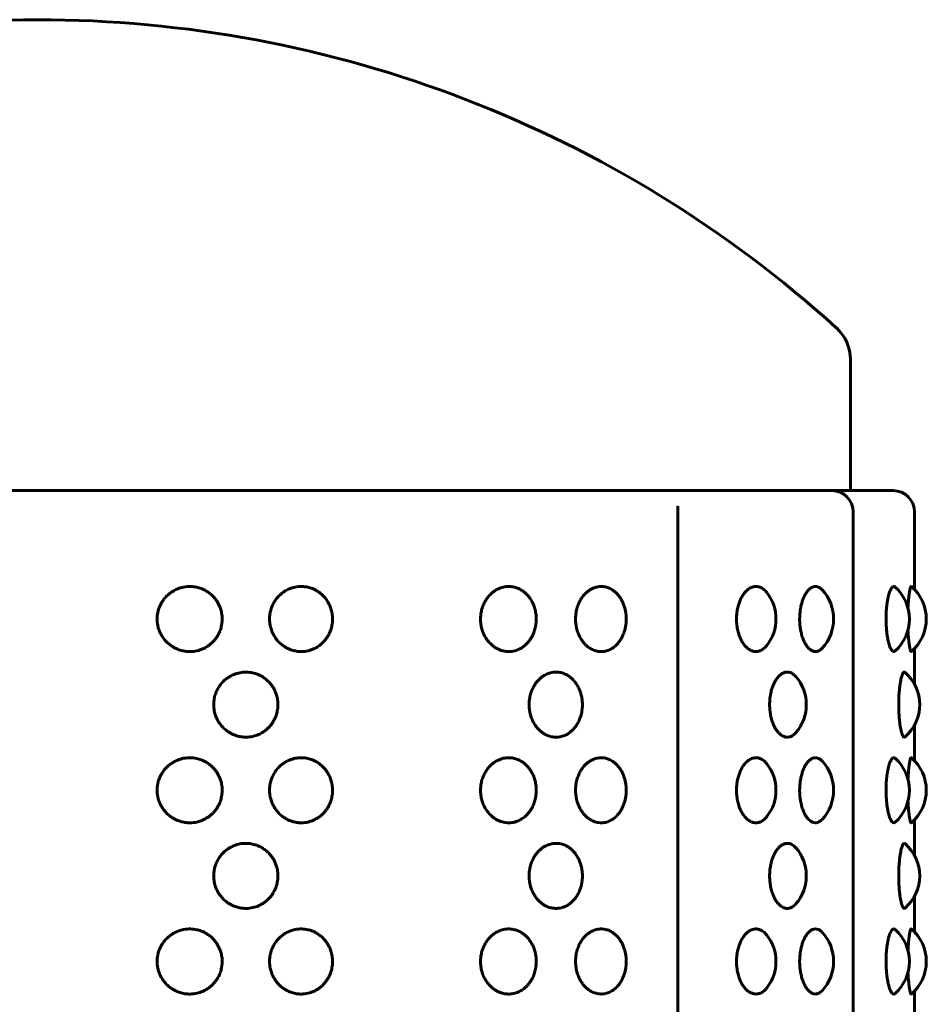
# Model space of a CAD drawing. Units: millimetres. Extents: x -2866 to 2866, y -2292 to 2292.
# Drawn here: x -869 to -826, y 201 to 247 of the extents above; entities that cross this region are included whole.
import ezdxf

# ---------------------------------------------------------------- set-up
doc = ezdxf.new("R2010")
doc.units = ezdxf.units.MM
doc.linetypes.add('K5LT_BASIC', pattern=[0])

msp = doc.modelspace()

# ---------------------------------------------------------------- linework, layer by layer
at = {"color": 150, "linetype": 'K5LT_BASIC', "lineweight": 60, "true_color": 0x0080ff}
for p, q in [((-829.936, 231.103), (-829.936, 224.981)), ((-880.401, 224.981), (-852.207, 224.981)), ((-852.207, 224.981), (-849.874, 224.981)), ((-849.874, 224.981), (-830.808, 224.981)), ((-830.808, 224.981), (-829.928, 224.981)), ((-829.928, 224.981), (-827.936, 224.981)), ((-837.999, 223.981), (-837.999, 69.981)), ((-829.808, 223.981), (-829.808, 69.981)), ((-826.936, 223.981), (-826.936, 220.357)), ((-826.936, 217.604), (-826.936, 215.927)), ((-826.936, 214.034), (-826.936, 212.357)), ((-826.936, 209.604), (-826.936, 207.927)), ((-826.936, 206.034), (-826.936, 204.357)), ((-826.936, 201.604), (-826.936, 199.927))]:
    msp.add_line(p, q, dxfattribs=at)
for centre, radius, start, end in [((-867.936, 191.347), 55.633, 90, 132.1616), ((-867.936, 191.347), 55.633, 47.8384, 90), ((-831.936, 231.103), 2, 0, 47.8384), ((-830.808, 223.981), 1, 0, 90), ((-827.936, 223.981), 1, 0, 90), ((-832.722, 218.981), 2, 316.8593, 43.1407), ((-829.177, 218.981), 2, 311.7027, 48.2971), ((-828.387, 218.981), 2, 310.7238, 49.2771), ((-835.416, 218.981), 2, 321.9459, 38.0541), ((-842.418, 218.981), 2, 351.6562, 8.344), ((-833.996, 214.981), 2, 319.1062, 40.8938), ((-828.698, 214.981), 2, 311.1035, 48.8967), ((-835.416, 210.981), 2, 321.9459, 38.0541), ((-832.722, 210.981), 2, 316.8593, 43.1407), ((-829.177, 210.981), 2, 311.7027, 48.2971), ((-828.387, 210.981), 2, 310.7238, 49.2771), ((-842.418, 210.981), 2, 351.6562, 8.344), ((-828.698, 206.981), 2, 311.1035, 48.8967), ((-833.996, 206.981), 2, 319.1062, 40.8938), ((-832.722, 202.981), 2, 316.8593, 43.1407), ((-829.177, 202.981), 2, 311.7027, 48.2971), ((-828.387, 202.981), 2, 310.7238, 49.2771), ((-835.416, 202.981), 2, 321.9459, 38.0541), ((-842.418, 202.981), 2, 351.6562, 8.344)]:
    msp.add_arc(centre, radius, start, end, dxfattribs=at)
for points, knots in [([(-837.999, 223.981), (-837.999, 224.002), (-838, 224.023), (-838, 224.065), (-838.001, 224.086), (-838.003, 224.127), (-838.003, 224.147), (-838.005, 224.187), (-838.006, 224.205), (-838.007, 224.234), (-838.008, 224.246), (-838.008, 224.256), (-838.008, 224.257), (-838.008, 224.259)], [0, 0, 0, 0, 2.2, 2.2, 4.4, 4.4, 6.6, 6.6, 8.8, 8.8, 10.442636, 10.442636, 10.810321, 10.810321, 10.810321, 10.810321]), ([(-859.301, 218.981), (-859.301, 218.906), (-859.31, 218.788), (-859.345, 218.603), (-859.393, 218.449), (-859.456, 218.306), (-859.522, 218.186), (-859.601, 218.067), (-859.702, 217.946), (-859.812, 217.838), (-859.962, 217.718), (-860.158, 217.602), (-860.426, 217.502), (-860.685, 217.459), (-860.937, 217.46), (-861.158, 217.493), (-861.361, 217.556), (-861.528, 217.634), (-861.674, 217.72), (-861.827, 217.835), (-861.988, 217.997), (-862.131, 218.196), (-862.237, 218.409), (-862.298, 218.603), (-862.335, 218.798), (-862.347, 218.988), (-862.333, 219.179), (-862.299, 219.353), (-862.251, 219.506), (-862.189, 219.648), (-862.112, 219.789), (-862.003, 219.944), (-861.858, 220.097), (-861.708, 220.218), (-861.55, 220.317), (-861.356, 220.409), (-861.091, 220.486), (-860.793, 220.511), (-860.513, 220.477), (-860.304, 220.416), (-860.136, 220.342), (-859.988, 220.258), (-859.838, 220.148), (-859.706, 220.022), (-859.599, 219.892), (-859.49, 219.727), (-859.4, 219.539), (-859.33, 219.307), (-859.304, 219.127), (-859.301, 219.012), (-859.301, 218.981)], [0, 0, 0, 0, 1.136575, 1.80261, 2.88258, 3.597983, 4.195295, 4.979012, 5.800273, 6.604896, 7.359002, 8.765965, 10.116218, 11.77822, 12.822063, 14.010347, 15.231892, 16.102261, 16.840974, 17.835162, 19.044819, 20.333405, 21.581122, 22.670355, 23.437533, 24.597332, 25.578633, 26.356608, 27.291777, 28.032316, 28.726241, 29.744711, 30.937036, 31.942878, 32.709222, 33.79442, 35.258017, 36.952173, 38.409347, 39.605715, 40.320887, 41.256573, 42.234593, 43.18918, 44.070722, 44.823849, 46.228139, 47.248973, 48.52299, 49, 49, 49, 49]), ([(-854.143, 218.981), (-854.143, 218.906), (-854.152, 218.788), (-854.186, 218.603), (-854.232, 218.449), (-854.293, 218.306), (-854.356, 218.186), (-854.433, 218.067), (-854.529, 217.946), (-854.636, 217.838), (-854.781, 217.718), (-854.97, 217.602), (-855.229, 217.502), (-855.48, 217.459), (-855.724, 217.46), (-855.938, 217.493), (-856.135, 217.556), (-856.297, 217.634), (-856.438, 217.72), (-856.587, 217.835), (-856.744, 217.997), (-856.883, 218.196), (-856.986, 218.409), (-857.046, 218.603), (-857.082, 218.798), (-857.094, 218.988), (-857.079, 219.179), (-857.043, 219.373), (-856.979, 219.569), (-856.88, 219.766), (-856.758, 219.944), (-856.618, 220.097), (-856.471, 220.218), (-856.319, 220.317), (-856.13, 220.409), (-855.873, 220.486), (-855.584, 220.511), (-855.313, 220.477), (-855.112, 220.416), (-854.949, 220.342), (-854.806, 220.258), (-854.662, 220.148), (-854.534, 220.022), (-854.408, 219.863), (-854.3, 219.681), (-854.213, 219.464), (-854.157, 219.234), (-854.143, 219.068), (-854.143, 218.981)], [0, 0, 0, 0, 1.090184, 1.729034, 2.764924, 3.451126, 4.024058, 4.775787, 5.563527, 6.335308, 7.058634, 8.40817, 9.703311, 11.297476, 12.298713, 13.438496, 14.610182, 15.445025, 16.153587, 17.107196, 18.267479, 19.50347, 20.70026, 21.745035, 22.480899, 23.593359, 24.534607, 25.280828, 26.48302, 27.553741, 28.530641, 29.6743, 30.639087, 31.374151, 32.415056, 33.818914, 35.443921, 36.841618, 37.989155, 38.675136, 39.572631, 40.510732, 41.426356, 42.271917, 43.53586, 44.56694, 45.722962, 47, 47, 47, 47]), ([(-844.62, 218.981), (-844.62, 218.906), (-844.63, 218.746), (-844.675, 218.516), (-844.739, 218.331), (-844.806, 218.186), (-844.874, 218.067), (-844.958, 217.946), (-845.052, 217.838), (-845.179, 217.718), (-845.345, 217.602), (-845.573, 217.502), (-845.805, 217.457), (-846.042, 217.462), (-846.231, 217.503), (-846.394, 217.567), (-846.519, 217.634), (-846.644, 217.72), (-846.777, 217.835), (-846.917, 217.997), (-847.041, 218.196), (-847.133, 218.409), (-847.195, 218.635), (-847.229, 218.877), (-847.225, 219.119), (-847.189, 219.357), (-847.127, 219.569), (-847.038, 219.766), (-846.929, 219.944), (-846.804, 220.097), (-846.674, 220.218), (-846.538, 220.317), (-846.37, 220.409), (-846.142, 220.486), (-845.886, 220.511), (-845.647, 220.477), (-845.469, 220.416), (-845.326, 220.342), (-845.2, 220.258), (-845.074, 220.148), (-844.962, 220.022), (-844.852, 219.863), (-844.758, 219.681), (-844.681, 219.464), (-844.632, 219.234), (-844.62, 219.068), (-844.62, 218.981)], [0, 0, 0, 0, 1.043793, 2.24551, 3.30427, 3.852822, 4.572562, 5.326781, 6.065721, 6.758267, 8.050376, 9.290404, 10.816732, 11.962027, 13.206714, 13.988472, 14.78779, 15.4662, 16.379231, 17.49014, 18.673535, 19.819397, 20.819714, 21.982962, 23.252141, 24.205048, 25.356083, 26.381242, 27.316571, 28.411564, 29.335296, 30.039081, 31.035692, 32.379811, 33.935669, 35.27389, 36.372595, 37.029386, 37.888689, 38.786871, 39.663532, 40.473112, 41.683271, 42.670475, 43.777304, 45, 45, 45, 45]), ([(-840.439, 218.69), (-840.454, 218.586), (-840.487, 218.442), (-840.555, 218.254), (-840.621, 218.11), (-840.711, 217.961), (-840.827, 217.812), (-840.953, 217.692), (-841.107, 217.584), (-841.284, 217.501), (-841.516, 217.452), (-841.759, 217.467), (-841.982, 217.541), (-842.146, 217.637), (-842.267, 217.732), (-842.373, 217.836), (-842.482, 217.971), (-842.577, 218.126), (-842.66, 218.302), (-842.716, 218.469), (-842.761, 218.666), (-842.787, 218.881), (-842.784, 219.119), (-842.75, 219.357), (-842.694, 219.569), (-842.613, 219.766), (-842.513, 219.944), (-842.399, 220.097), (-842.28, 220.218), (-842.156, 220.317), (-842.003, 220.409), (-841.796, 220.486), (-841.563, 220.511), (-841.346, 220.477), (-841.185, 220.416), (-841.055, 220.342), (-840.941, 220.258), (-840.827, 220.147), (-840.725, 220.02), (-840.642, 219.888), (-840.569, 219.741), (-840.492, 219.541), (-840.454, 219.374), (-840.439, 219.271)], [0, 0, 0, 0, 1.54811, 2.197462, 3.047088, 4.014094, 4.976434, 6.183548, 7.016648, 8.337959, 9.790784, 11.491015, 12.947743, 14.124306, 14.859884, 15.603527, 16.6201, 17.673429, 18.47574, 19.609409, 20.313852, 21.462111, 22.783037, 23.774957, 24.973117, 26.040247, 27.01387, 28.153694, 29.115245, 29.847843, 30.885256, 32.284406, 33.903963, 35.296972, 36.440661, 37.12434, 38.018824, 38.955141, 39.873122, 40.727381, 41.464294, 42.461992, 44, 44, 44, 44]), ([(-833.841, 217.748), (-833.868, 217.714), (-833.947, 217.625), (-834.085, 217.521), (-834.264, 217.457), (-834.444, 217.458), (-834.612, 217.519), (-834.752, 217.615), (-834.857, 217.719), (-834.948, 217.836), (-835.03, 217.971), (-835.103, 218.126), (-835.166, 218.302), (-835.209, 218.469), (-835.243, 218.666), (-835.263, 218.881), (-835.261, 219.119), (-835.235, 219.357), (-835.192, 219.569), (-835.13, 219.766), (-835.054, 219.944), (-834.967, 220.097), (-834.877, 220.218), (-834.783, 220.317), (-834.667, 220.409), (-834.511, 220.486), (-834.337, 220.511), (-834.167, 220.476), (-834.001, 220.386), (-833.896, 220.283), (-833.841, 220.213)], [0, 0, 0, 0, 0.812444, 2.300703, 3.683966, 5.216508, 6.607379, 7.756753, 8.750281, 9.453268, 10.414265, 11.41001, 12.168459, 13.240151, 13.906082, 14.991567, 16.240278, 17.177971, 18.310628, 19.319419, 20.239814, 21.317324, 22.226308, 22.918856, 23.899553, 25.222213, 26.753229, 28.069592, 29.334577, 31, 31, 31, 31]), ([(-831.263, 217.613), (-831.31, 217.562), (-831.41, 217.486), (-831.564, 217.449), (-831.708, 217.481), (-831.822, 217.552), (-831.907, 217.634), (-831.978, 217.72), (-832.053, 217.835), (-832.132, 217.997), (-832.202, 218.196), (-832.255, 218.409), (-832.291, 218.635), (-832.31, 218.877), (-832.308, 219.119), (-832.287, 219.357), (-832.251, 219.569), (-832.201, 219.766), (-832.139, 219.944), (-832.068, 220.097), (-831.994, 220.218), (-831.918, 220.317), (-831.824, 220.409), (-831.704, 220.482), (-831.567, 220.51), (-831.432, 220.481), (-831.331, 220.416), (-831.277, 220.363), (-831.263, 220.348)], [0, 0, 0, 0, 1.644916, 3.28248, 4.705671, 5.992183, 6.791166, 7.469294, 8.381943, 9.492389, 10.675291, 11.820676, 12.820575, 13.983338, 15.251988, 16.204498, 17.355052, 18.379784, 19.314723, 20.40926, 21.332607, 22.036095, 23.032298, 24.375849, 25.745551, 27.154498, 28.511764, 29, 29, 29, 29]), ([(-827.847, 217.487), (-827.868, 217.469), (-827.916, 217.449), (-827.981, 217.487), (-828.032, 217.559), (-828.07, 217.633), (-828.107, 217.723), (-828.145, 217.847), (-828.179, 217.988), (-828.209, 218.15), (-828.236, 218.338), (-828.263, 218.618), (-828.273, 218.911), (-828.268, 219.204), (-828.255, 219.426), (-828.235, 219.632), (-828.209, 219.816), (-828.178, 219.98), (-828.142, 220.125), (-828.105, 220.241), (-828.061, 220.351), (-828.005, 220.448), (-827.933, 220.509), (-827.88, 220.5), (-827.851, 220.477), (-827.847, 220.474)], [0, 0, 0, 0, 1.472801, 3.247692, 4.250165, 4.906119, 5.829685, 6.854716, 7.83616, 8.680465, 9.788289, 10.968677, 13.000254, 14.023784, 15.209374, 16.279544, 17.22015, 18.26289, 19.269807, 20.200807, 21.041225, 22.424578, 23.972837, 25.738573, 26, 26, 26, 26]), ([(-827.245, 219.495), (-827.24, 219.604), (-827.231, 219.754), (-827.215, 219.934), (-827.202, 220.058), (-827.187, 220.174), (-827.172, 220.274), (-827.151, 220.378), (-827.123, 220.479), (-827.098, 220.506), (-827.084, 220.498), (-827.083, 220.496)], [0, 0, 0, 0, 2.094346, 3.00088, 4.014576, 5.109468, 6.188376, 7.171808, 9.082728, 11.628557, 12, 12, 12, 12]), ([(-827.083, 217.465), (-827.091, 217.458), (-827.104, 217.461), (-827.122, 217.493), (-827.136, 217.531), (-827.15, 217.583), (-827.165, 217.65), (-827.18, 217.738), (-827.196, 217.851), (-827.211, 217.988), (-827.229, 218.186), (-827.239, 218.351), (-827.245, 218.466)], [0, 0, 0, 0, 1.902558, 2.88434, 3.869191, 4.839206, 5.82445, 6.839797, 8.147897, 9.400582, 10.597852, 13, 13, 13, 13]), ([(-856.698, 214.981), (-856.698, 214.906), (-856.707, 214.788), (-856.741, 214.603), (-856.788, 214.449), (-856.851, 214.306), (-856.915, 214.186), (-856.994, 214.067), (-857.092, 213.946), (-857.201, 213.838), (-857.349, 213.718), (-857.542, 213.602), (-857.806, 213.502), (-858.061, 213.459), (-858.31, 213.46), (-858.528, 213.493), (-858.729, 213.556), (-858.893, 213.634), (-859.037, 213.72), (-859.188, 213.835), (-859.347, 213.997), (-859.489, 214.196), (-859.593, 214.409), (-859.655, 214.603), (-859.691, 214.798), (-859.703, 214.988), (-859.688, 215.179), (-859.651, 215.373), (-859.587, 215.569), (-859.486, 215.766), (-859.362, 215.944), (-859.22, 216.097), (-859.07, 216.218), (-858.915, 216.317), (-858.723, 216.409), (-858.462, 216.486), (-858.167, 216.511), (-857.892, 216.477), (-857.686, 216.416), (-857.52, 216.342), (-857.374, 216.258), (-857.227, 216.148), (-857.097, 216.022), (-856.991, 215.892), (-856.884, 215.727), (-856.795, 215.539), (-856.727, 215.307), (-856.702, 215.127), (-856.698, 215.012), (-856.698, 214.981)], [0, 0, 0, 0, 1.113379, 1.765822, 2.823752, 3.524555, 4.109677, 4.877399, 5.6819, 6.470102, 7.208818, 8.587068, 9.909765, 11.537848, 12.560388, 13.724422, 14.921037, 15.773643, 16.497281, 17.471179, 18.656149, 19.918437, 21.140691, 22.207695, 22.959216, 24.095346, 25.05662, 25.818718, 27.046488, 28.139991, 29.137676, 30.305668, 31.290983, 32.041687, 33.104738, 34.538466, 36.198047, 37.625482, 38.797435, 39.498012, 40.414602, 41.372662, 42.307768, 43.17132, 43.909076, 45.284708, 46.284709, 47.532725, 48, 48, 48, 48]), ([(-842.464, 214.981), (-842.464, 214.918), (-842.47, 214.803), (-842.499, 214.6), (-842.552, 214.395), (-842.636, 214.193), (-842.735, 214.016), (-842.85, 213.864), (-842.97, 213.743), (-843.097, 213.644), (-843.254, 213.552), (-843.468, 213.475), (-843.712, 213.451), (-843.942, 213.484), (-844.115, 213.546), (-844.255, 213.619), (-844.378, 213.703), (-844.502, 213.814), (-844.613, 213.94), (-844.723, 214.097), (-844.816, 214.277), (-844.885, 214.473), (-844.932, 214.668), (-844.957, 214.874), (-844.956, 215.112), (-844.923, 215.346), (-844.86, 215.571), (-844.781, 215.756), (-844.69, 215.913), (-844.596, 216.043), (-844.493, 216.156), (-844.382, 216.254), (-844.238, 216.355), (-844.056, 216.443), (-843.829, 216.501), (-843.591, 216.505), (-843.371, 216.456), (-843.191, 216.375), (-843.069, 216.296), (-842.971, 216.217), (-842.874, 216.123), (-842.759, 215.982), (-842.655, 215.808), (-842.581, 215.638), (-842.524, 215.464), (-842.478, 215.251), (-842.464, 215.081), (-842.464, 214.981)], [0, 0, 0, 0, 0.890793, 1.659362, 2.942355, 3.976722, 4.92703, 6.043667, 6.987254, 7.706679, 8.725436, 10.099425, 11.689858, 13.057816, 14.180937, 14.852324, 15.730723, 16.648864, 17.545007, 18.371796, 19.601032, 20.576594, 21.412955, 22.50351, 23.556478, 24.812102, 25.892469, 26.955577, 27.792908, 28.640004, 29.42571, 30.206174, 31.044445, 32.322072, 33.639072, 35.123471, 36.525683, 37.619808, 38.550631, 38.988246, 39.718516, 40.769093, 41.881802, 42.837602, 43.553987, 44.568039, 46, 46, 46, 46]), ([(-832.484, 213.671), (-832.533, 213.615), (-832.629, 213.531), (-832.78, 213.465), (-832.927, 213.454), (-833.059, 213.49), (-833.164, 213.551), (-833.249, 213.619), (-833.33, 213.703), (-833.412, 213.814), (-833.484, 213.94), (-833.557, 214.097), (-833.625, 214.298), (-833.678, 214.535), (-833.708, 214.785), (-833.715, 215.058), (-833.693, 215.327), (-833.648, 215.571), (-833.595, 215.756), (-833.535, 215.913), (-833.473, 216.043), (-833.406, 216.156), (-833.332, 216.254), (-833.238, 216.355), (-833.12, 216.443), (-832.972, 216.501), (-832.819, 216.505), (-832.65, 216.446), (-832.542, 216.357), (-832.484, 216.29)], [0, 0, 0, 0, 1.556898, 2.894673, 4.18481, 5.505115, 6.421905, 7.076273, 7.931194, 8.82402, 9.695456, 10.49945, 11.694796, 12.976965, 14.044173, 15.264041, 16.762195, 17.812777, 18.846574, 19.66082, 20.484561, 21.248604, 22.007551, 22.82271, 24.065113, 25.345805, 26.805353, 28.149817, 30, 30, 30, 30]), ([(-827.384, 213.474), (-827.399, 213.46), (-827.43, 213.455), (-827.475, 213.503), (-827.518, 213.595), (-827.552, 213.706), (-827.582, 213.837), (-827.606, 213.971), (-827.628, 214.127), (-827.648, 214.302), (-827.664, 214.511), (-827.677, 214.8), (-827.678, 215.087), (-827.668, 215.384), (-827.654, 215.595), (-827.634, 215.789), (-827.613, 215.944), (-827.587, 216.097), (-827.561, 216.218), (-827.533, 216.317), (-827.498, 216.414), (-827.452, 216.492), (-827.412, 216.507), (-827.389, 216.492), (-827.384, 216.488)], [0, 0, 0, 0, 1.540919, 2.92858, 4.10545, 5.476588, 6.206364, 7.204246, 8.238874, 9.027773, 10.144207, 11.496827, 13.27107, 14.248375, 15.826691, 16.480285, 17.439562, 18.563061, 19.511388, 20.234607, 21.26079, 22.786024, 24.46062, 25, 25, 25, 25]), ([(-859.301, 210.981), (-859.301, 210.906), (-859.31, 210.788), (-859.345, 210.603), (-859.393, 210.449), (-859.456, 210.306), (-859.522, 210.186), (-859.601, 210.067), (-859.702, 209.946), (-859.812, 209.838), (-859.962, 209.718), (-860.158, 209.602), (-860.426, 209.502), (-860.685, 209.459), (-860.937, 209.46), (-861.158, 209.493), (-861.361, 209.556), (-861.528, 209.634), (-861.674, 209.72), (-861.827, 209.835), (-861.988, 209.997), (-862.131, 210.196), (-862.237, 210.409), (-862.298, 210.603), (-862.335, 210.798), (-862.347, 210.988), (-862.333, 211.179), (-862.299, 211.353), (-862.251, 211.506), (-862.189, 211.648), (-862.112, 211.789), (-862.003, 211.944), (-861.858, 212.097), (-861.708, 212.218), (-861.55, 212.317), (-861.356, 212.409), (-861.091, 212.486), (-860.793, 212.511), (-860.513, 212.477), (-860.304, 212.416), (-860.136, 212.342), (-859.988, 212.258), (-859.838, 212.148), (-859.706, 212.022), (-859.599, 211.892), (-859.49, 211.727), (-859.4, 211.539), (-859.33, 211.307), (-859.304, 211.127), (-859.301, 211.012), (-859.301, 210.981)], [0, 0, 0, 0, 1.136575, 1.80261, 2.88258, 3.597983, 4.195295, 4.979012, 5.800273, 6.604896, 7.359002, 8.765965, 10.116218, 11.77822, 12.822063, 14.010347, 15.231892, 16.102261, 16.840974, 17.835162, 19.044819, 20.333405, 21.581122, 22.670355, 23.437533, 24.597332, 25.578633, 26.356608, 27.291777, 28.032316, 28.726241, 29.744711, 30.937036, 31.942878, 32.709222, 33.79442, 35.258017, 36.952173, 38.409347, 39.605715, 40.320887, 41.256573, 42.234593, 43.18918, 44.070722, 44.823849, 46.228139, 47.248973, 48.52299, 49, 49, 49, 49]), ([(-854.143, 210.981), (-854.143, 210.906), (-854.152, 210.788), (-854.186, 210.603), (-854.232, 210.449), (-854.293, 210.306), (-854.356, 210.186), (-854.433, 210.067), (-854.529, 209.946), (-854.636, 209.838), (-854.781, 209.718), (-854.97, 209.602), (-855.229, 209.502), (-855.48, 209.459), (-855.724, 209.46), (-855.938, 209.493), (-856.135, 209.556), (-856.297, 209.634), (-856.438, 209.72), (-856.587, 209.835), (-856.744, 209.997), (-856.883, 210.196), (-856.986, 210.409), (-857.046, 210.603), (-857.082, 210.798), (-857.094, 210.988), (-857.079, 211.179), (-857.043, 211.373), (-856.979, 211.569), (-856.88, 211.766), (-856.758, 211.944), (-856.618, 212.097), (-856.471, 212.218), (-856.319, 212.317), (-856.13, 212.409), (-855.873, 212.486), (-855.584, 212.511), (-855.313, 212.477), (-855.112, 212.416), (-854.949, 212.342), (-854.806, 212.258), (-854.662, 212.148), (-854.534, 212.022), (-854.408, 211.863), (-854.3, 211.681), (-854.213, 211.464), (-854.157, 211.234), (-854.143, 211.068), (-854.143, 210.981)], [0, 0, 0, 0, 1.090184, 1.729034, 2.764924, 3.451126, 4.024058, 4.775787, 5.563527, 6.335308, 7.058634, 8.40817, 9.703311, 11.297476, 12.298713, 13.438496, 14.610182, 15.445025, 16.153587, 17.107196, 18.267479, 19.50347, 20.70026, 21.745035, 22.480899, 23.593359, 24.534607, 25.280828, 26.48302, 27.553741, 28.530641, 29.6743, 30.639087, 31.374151, 32.415056, 33.818914, 35.443921, 36.841618, 37.989155, 38.675136, 39.572631, 40.510732, 41.426356, 42.271917, 43.53586, 44.56694, 45.722962, 47, 47, 47, 47]), ([(-844.62, 210.981), (-844.62, 210.906), (-844.63, 210.746), (-844.675, 210.516), (-844.739, 210.331), (-844.806, 210.186), (-844.874, 210.067), (-844.958, 209.946), (-845.052, 209.838), (-845.179, 209.718), (-845.345, 209.602), (-845.573, 209.502), (-845.805, 209.457), (-846.042, 209.462), (-846.231, 209.503), (-846.394, 209.567), (-846.519, 209.634), (-846.644, 209.72), (-846.777, 209.835), (-846.917, 209.997), (-847.041, 210.196), (-847.133, 210.409), (-847.195, 210.635), (-847.229, 210.877), (-847.225, 211.119), (-847.189, 211.357), (-847.127, 211.569), (-847.038, 211.766), (-846.929, 211.944), (-846.804, 212.097), (-846.674, 212.218), (-846.538, 212.317), (-846.37, 212.409), (-846.142, 212.486), (-845.886, 212.511), (-845.647, 212.477), (-845.469, 212.416), (-845.326, 212.342), (-845.2, 212.258), (-845.074, 212.148), (-844.962, 212.022), (-844.852, 211.863), (-844.758, 211.681), (-844.681, 211.464), (-844.632, 211.234), (-844.62, 211.068), (-844.62, 210.981)], [0, 0, 0, 0, 1.043793, 2.24551, 3.30427, 3.852822, 4.572562, 5.326781, 6.065721, 6.758267, 8.050376, 9.290404, 10.816732, 11.962027, 13.206714, 13.988472, 14.78779, 15.4662, 16.379231, 17.49014, 18.673535, 19.819397, 20.819714, 21.982962, 23.252141, 24.205048, 25.356083, 26.381242, 27.316571, 28.411564, 29.335296, 30.039081, 31.035692, 32.379811, 33.935669, 35.27389, 36.372595, 37.029386, 37.888689, 38.786871, 39.663532, 40.473112, 41.683271, 42.670475, 43.777304, 45, 45, 45, 45]), ([(-840.439, 210.69), (-840.454, 210.586), (-840.487, 210.442), (-840.555, 210.254), (-840.621, 210.11), (-840.711, 209.961), (-840.827, 209.812), (-840.953, 209.692), (-841.107, 209.584), (-841.284, 209.501), (-841.516, 209.452), (-841.759, 209.467), (-841.982, 209.541), (-842.146, 209.637), (-842.267, 209.732), (-842.373, 209.836), (-842.482, 209.971), (-842.577, 210.126), (-842.66, 210.302), (-842.716, 210.469), (-842.761, 210.666), (-842.787, 210.881), (-842.784, 211.119), (-842.75, 211.357), (-842.694, 211.569), (-842.613, 211.766), (-842.513, 211.944), (-842.399, 212.097), (-842.28, 212.218), (-842.156, 212.317), (-842.003, 212.409), (-841.796, 212.486), (-841.563, 212.511), (-841.346, 212.477), (-841.185, 212.416), (-841.055, 212.342), (-840.941, 212.258), (-840.827, 212.147), (-840.725, 212.02), (-840.642, 211.888), (-840.569, 211.741), (-840.492, 211.541), (-840.454, 211.374), (-840.439, 211.271)], [0, 0, 0, 0, 1.54811, 2.197462, 3.047088, 4.014094, 4.976434, 6.183548, 7.016648, 8.337959, 9.790784, 11.491015, 12.947743, 14.124306, 14.859884, 15.603527, 16.6201, 17.673429, 18.47574, 19.609409, 20.313852, 21.462111, 22.783037, 23.774957, 24.973117, 26.040247, 27.01387, 28.153694, 29.115245, 29.847843, 30.885256, 32.284406, 33.903963, 35.296972, 36.440661, 37.12434, 38.018824, 38.955141, 39.873122, 40.727381, 41.464294, 42.461992, 44, 44, 44, 44]), ([(-833.841, 209.748), (-833.868, 209.714), (-833.947, 209.625), (-834.085, 209.521), (-834.264, 209.457), (-834.444, 209.458), (-834.612, 209.519), (-834.752, 209.615), (-834.857, 209.719), (-834.948, 209.836), (-835.03, 209.971), (-835.103, 210.126), (-835.166, 210.302), (-835.209, 210.469), (-835.243, 210.666), (-835.263, 210.881), (-835.261, 211.119), (-835.235, 211.357), (-835.192, 211.569), (-835.13, 211.766), (-835.054, 211.944), (-834.967, 212.097), (-834.877, 212.218), (-834.783, 212.317), (-834.667, 212.409), (-834.511, 212.486), (-834.337, 212.511), (-834.167, 212.476), (-834.001, 212.386), (-833.896, 212.283), (-833.841, 212.213)], [0, 0, 0, 0, 0.812444, 2.300703, 3.683966, 5.216508, 6.607379, 7.756753, 8.750281, 9.453268, 10.414265, 11.41001, 12.168459, 13.240151, 13.906082, 14.991567, 16.240278, 17.177971, 18.310628, 19.319419, 20.239814, 21.317324, 22.226308, 22.918856, 23.899553, 25.222213, 26.753229, 28.069592, 29.334577, 31, 31, 31, 31]), ([(-831.263, 209.613), (-831.31, 209.562), (-831.41, 209.486), (-831.564, 209.449), (-831.708, 209.481), (-831.822, 209.552), (-831.907, 209.634), (-831.978, 209.72), (-832.053, 209.835), (-832.132, 209.997), (-832.202, 210.196), (-832.255, 210.409), (-832.291, 210.635), (-832.31, 210.877), (-832.308, 211.119), (-832.287, 211.357), (-832.251, 211.569), (-832.201, 211.766), (-832.139, 211.944), (-832.068, 212.097), (-831.994, 212.218), (-831.918, 212.317), (-831.824, 212.409), (-831.704, 212.482), (-831.567, 212.51), (-831.432, 212.481), (-831.331, 212.416), (-831.277, 212.363), (-831.263, 212.348)], [0, 0, 0, 0, 1.644916, 3.28248, 4.705671, 5.992183, 6.791166, 7.469294, 8.381943, 9.492389, 10.675291, 11.820676, 12.820575, 13.983338, 15.251988, 16.204498, 17.355052, 18.379784, 19.314723, 20.40926, 21.332607, 22.036095, 23.032298, 24.375849, 25.745551, 27.154498, 28.511764, 29, 29, 29, 29]), ([(-827.847, 209.487), (-827.868, 209.469), (-827.916, 209.449), (-827.981, 209.487), (-828.032, 209.559), (-828.07, 209.633), (-828.107, 209.723), (-828.145, 209.847), (-828.179, 209.988), (-828.209, 210.15), (-828.236, 210.338), (-828.263, 210.618), (-828.273, 210.911), (-828.268, 211.204), (-828.255, 211.426), (-828.235, 211.632), (-828.209, 211.816), (-828.178, 211.98), (-828.142, 212.125), (-828.105, 212.241), (-828.061, 212.351), (-828.005, 212.448), (-827.933, 212.509), (-827.88, 212.5), (-827.851, 212.477), (-827.847, 212.474)], [0, 0, 0, 0, 1.472801, 3.247692, 4.250165, 4.906119, 5.829685, 6.854716, 7.83616, 8.680465, 9.788289, 10.968677, 13.000254, 14.023784, 15.209374, 16.279544, 17.22015, 18.26289, 19.269807, 20.200807, 21.041225, 22.424578, 23.972837, 25.738573, 26, 26, 26, 26]), ([(-827.245, 211.495), (-827.24, 211.604), (-827.231, 211.754), (-827.215, 211.934), (-827.202, 212.058), (-827.187, 212.174), (-827.172, 212.274), (-827.151, 212.378), (-827.123, 212.479), (-827.098, 212.506), (-827.084, 212.498), (-827.083, 212.496)], [0, 0, 0, 0, 2.094346, 3.00088, 4.014576, 5.109468, 6.188376, 7.171808, 9.082728, 11.628557, 12, 12, 12, 12]), ([(-827.083, 209.465), (-827.091, 209.458), (-827.104, 209.461), (-827.122, 209.493), (-827.136, 209.531), (-827.15, 209.583), (-827.165, 209.65), (-827.18, 209.738), (-827.196, 209.851), (-827.211, 209.988), (-827.229, 210.186), (-827.239, 210.351), (-827.245, 210.466)], [0, 0, 0, 0, 1.902558, 2.88434, 3.869191, 4.839206, 5.82445, 6.839797, 8.147897, 9.400582, 10.597852, 13, 13, 13, 13]), ([(-856.698, 206.981), (-856.698, 206.906), (-856.707, 206.788), (-856.741, 206.603), (-856.788, 206.449), (-856.851, 206.306), (-856.915, 206.186), (-856.994, 206.067), (-857.092, 205.946), (-857.201, 205.838), (-857.349, 205.718), (-857.542, 205.602), (-857.806, 205.502), (-858.061, 205.459), (-858.31, 205.46), (-858.528, 205.493), (-858.729, 205.556), (-858.893, 205.634), (-859.037, 205.72), (-859.188, 205.835), (-859.347, 205.997), (-859.489, 206.196), (-859.593, 206.409), (-859.655, 206.603), (-859.691, 206.798), (-859.703, 206.988), (-859.688, 207.179), (-859.651, 207.373), (-859.587, 207.569), (-859.486, 207.766), (-859.362, 207.944), (-859.22, 208.097), (-859.07, 208.218), (-858.915, 208.317), (-858.723, 208.409), (-858.462, 208.486), (-858.167, 208.511), (-857.892, 208.477), (-857.686, 208.416), (-857.52, 208.342), (-857.374, 208.258), (-857.227, 208.148), (-857.097, 208.022), (-856.991, 207.892), (-856.884, 207.727), (-856.795, 207.539), (-856.727, 207.307), (-856.702, 207.127), (-856.698, 207.012), (-856.698, 206.981)], [0, 0, 0, 0, 1.113379, 1.765822, 2.823752, 3.524555, 4.109677, 4.877399, 5.6819, 6.470102, 7.208818, 8.587068, 9.909765, 11.537848, 12.560388, 13.724422, 14.921037, 15.773643, 16.497281, 17.471179, 18.656149, 19.918437, 21.140691, 22.207695, 22.959216, 24.095346, 25.05662, 25.818718, 27.046488, 28.139991, 29.137676, 30.305668, 31.290983, 32.041687, 33.104738, 34.538466, 36.198047, 37.625482, 38.797435, 39.498012, 40.414602, 41.372662, 42.307768, 43.17132, 43.909076, 45.284708, 46.284709, 47.532725, 48, 48, 48, 48]), ([(-842.464, 206.981), (-842.464, 206.918), (-842.47, 206.803), (-842.499, 206.6), (-842.552, 206.395), (-842.636, 206.193), (-842.735, 206.016), (-842.85, 205.864), (-842.97, 205.743), (-843.097, 205.644), (-843.254, 205.552), (-843.468, 205.475), (-843.712, 205.451), (-843.942, 205.484), (-844.115, 205.546), (-844.255, 205.619), (-844.378, 205.703), (-844.502, 205.814), (-844.613, 205.94), (-844.723, 206.097), (-844.816, 206.277), (-844.885, 206.473), (-844.932, 206.668), (-844.957, 206.874), (-844.956, 207.112), (-844.923, 207.346), (-844.86, 207.571), (-844.781, 207.756), (-844.69, 207.913), (-844.596, 208.043), (-844.493, 208.156), (-844.382, 208.254), (-844.238, 208.355), (-844.056, 208.443), (-843.829, 208.501), (-843.591, 208.505), (-843.371, 208.456), (-843.191, 208.375), (-843.069, 208.296), (-842.971, 208.217), (-842.874, 208.123), (-842.759, 207.982), (-842.655, 207.808), (-842.581, 207.638), (-842.524, 207.464), (-842.478, 207.251), (-842.464, 207.081), (-842.464, 206.981)], [0, 0, 0, 0, 0.890793, 1.659362, 2.942355, 3.976722, 4.92703, 6.043667, 6.987254, 7.706679, 8.725436, 10.099425, 11.689858, 13.057816, 14.180937, 14.852324, 15.730723, 16.648864, 17.545007, 18.371796, 19.601032, 20.576594, 21.412955, 22.50351, 23.556478, 24.812102, 25.892469, 26.955577, 27.792908, 28.640004, 29.42571, 30.206174, 31.044445, 32.322072, 33.639072, 35.123471, 36.525683, 37.619808, 38.550631, 38.988246, 39.718516, 40.769093, 41.881802, 42.837602, 43.553987, 44.568039, 46, 46, 46, 46]), ([(-832.484, 205.671), (-832.533, 205.615), (-832.629, 205.531), (-832.78, 205.465), (-832.927, 205.454), (-833.059, 205.49), (-833.164, 205.551), (-833.249, 205.619), (-833.33, 205.703), (-833.412, 205.814), (-833.484, 205.94), (-833.557, 206.097), (-833.625, 206.298), (-833.678, 206.535), (-833.708, 206.785), (-833.715, 207.058), (-833.693, 207.327), (-833.648, 207.571), (-833.595, 207.756), (-833.535, 207.913), (-833.473, 208.043), (-833.406, 208.156), (-833.332, 208.254), (-833.238, 208.355), (-833.12, 208.443), (-832.972, 208.501), (-832.819, 208.505), (-832.65, 208.446), (-832.542, 208.357), (-832.484, 208.29)], [0, 0, 0, 0, 1.556898, 2.894673, 4.18481, 5.505115, 6.421905, 7.076273, 7.931194, 8.82402, 9.695456, 10.49945, 11.694796, 12.976965, 14.044173, 15.264041, 16.762195, 17.812777, 18.846574, 19.66082, 20.484561, 21.248604, 22.007551, 22.82271, 24.065113, 25.345805, 26.805353, 28.149817, 30, 30, 30, 30]), ([(-827.384, 205.474), (-827.399, 205.46), (-827.43, 205.455), (-827.475, 205.503), (-827.518, 205.595), (-827.552, 205.706), (-827.582, 205.837), (-827.606, 205.971), (-827.628, 206.127), (-827.648, 206.302), (-827.664, 206.511), (-827.677, 206.8), (-827.678, 207.087), (-827.668, 207.384), (-827.654, 207.595), (-827.634, 207.789), (-827.613, 207.944), (-827.587, 208.097), (-827.561, 208.218), (-827.533, 208.317), (-827.498, 208.414), (-827.452, 208.492), (-827.412, 208.507), (-827.389, 208.492), (-827.384, 208.488)], [0, 0, 0, 0, 1.540919, 2.92858, 4.10545, 5.476588, 6.206364, 7.204246, 8.238874, 9.027773, 10.144207, 11.496827, 13.27107, 14.248375, 15.826691, 16.480285, 17.439562, 18.563061, 19.511388, 20.234607, 21.26079, 22.786024, 24.46062, 25, 25, 25, 25]), ([(-859.301, 202.981), (-859.301, 202.906), (-859.31, 202.788), (-859.345, 202.603), (-859.393, 202.449), (-859.456, 202.306), (-859.522, 202.186), (-859.601, 202.067), (-859.702, 201.946), (-859.812, 201.838), (-859.962, 201.718), (-860.158, 201.602), (-860.426, 201.502), (-860.685, 201.459), (-860.937, 201.46), (-861.158, 201.493), (-861.361, 201.556), (-861.528, 201.634), (-861.674, 201.72), (-861.827, 201.835), (-861.988, 201.997), (-862.131, 202.196), (-862.237, 202.409), (-862.298, 202.603), (-862.335, 202.798), (-862.347, 202.988), (-862.333, 203.179), (-862.299, 203.353), (-862.251, 203.506), (-862.189, 203.648), (-862.112, 203.789), (-862.003, 203.944), (-861.858, 204.097), (-861.708, 204.218), (-861.55, 204.317), (-861.356, 204.409), (-861.091, 204.486), (-860.793, 204.511), (-860.513, 204.477), (-860.304, 204.416), (-860.136, 204.342), (-859.988, 204.258), (-859.838, 204.148), (-859.706, 204.022), (-859.599, 203.892), (-859.49, 203.727), (-859.4, 203.539), (-859.33, 203.307), (-859.304, 203.127), (-859.301, 203.012), (-859.301, 202.981)], [0, 0, 0, 0, 1.136575, 1.80261, 2.88258, 3.597983, 4.195295, 4.979012, 5.800273, 6.604896, 7.359002, 8.765965, 10.116218, 11.77822, 12.822063, 14.010347, 15.231892, 16.102261, 16.840974, 17.835162, 19.044819, 20.333405, 21.581122, 22.670355, 23.437533, 24.597332, 25.578633, 26.356608, 27.291777, 28.032316, 28.726241, 29.744711, 30.937036, 31.942878, 32.709222, 33.79442, 35.258017, 36.952173, 38.409347, 39.605715, 40.320887, 41.256573, 42.234593, 43.18918, 44.070722, 44.823849, 46.228139, 47.248973, 48.52299, 49, 49, 49, 49]), ([(-854.143, 202.981), (-854.143, 202.906), (-854.152, 202.788), (-854.186, 202.603), (-854.232, 202.449), (-854.293, 202.306), (-854.356, 202.186), (-854.433, 202.067), (-854.529, 201.946), (-854.636, 201.838), (-854.781, 201.718), (-854.97, 201.602), (-855.229, 201.502), (-855.48, 201.459), (-855.724, 201.46), (-855.938, 201.493), (-856.135, 201.556), (-856.297, 201.634), (-856.438, 201.72), (-856.587, 201.835), (-856.744, 201.997), (-856.883, 202.196), (-856.986, 202.409), (-857.046, 202.603), (-857.082, 202.798), (-857.094, 202.988), (-857.079, 203.179), (-857.043, 203.373), (-856.979, 203.569), (-856.88, 203.766), (-856.758, 203.944), (-856.618, 204.097), (-856.471, 204.218), (-856.319, 204.317), (-856.13, 204.409), (-855.873, 204.486), (-855.584, 204.511), (-855.313, 204.477), (-855.112, 204.416), (-854.949, 204.342), (-854.806, 204.258), (-854.662, 204.148), (-854.534, 204.022), (-854.408, 203.863), (-854.3, 203.681), (-854.213, 203.464), (-854.157, 203.234), (-854.143, 203.068), (-854.143, 202.981)], [0, 0, 0, 0, 1.090184, 1.729034, 2.764924, 3.451126, 4.024058, 4.775787, 5.563527, 6.335308, 7.058634, 8.40817, 9.703311, 11.297476, 12.298713, 13.438496, 14.610182, 15.445025, 16.153587, 17.107196, 18.267479, 19.50347, 20.70026, 21.745035, 22.480899, 23.593359, 24.534607, 25.280828, 26.48302, 27.553741, 28.530641, 29.6743, 30.639087, 31.374151, 32.415056, 33.818914, 35.443921, 36.841618, 37.989155, 38.675136, 39.572631, 40.510732, 41.426356, 42.271917, 43.53586, 44.56694, 45.722962, 47, 47, 47, 47]), ([(-844.62, 202.981), (-844.62, 202.906), (-844.63, 202.746), (-844.675, 202.516), (-844.739, 202.331), (-844.806, 202.186), (-844.874, 202.067), (-844.958, 201.946), (-845.052, 201.838), (-845.179, 201.718), (-845.345, 201.602), (-845.573, 201.502), (-845.805, 201.457), (-846.042, 201.462), (-846.231, 201.503), (-846.394, 201.567), (-846.519, 201.634), (-846.644, 201.72), (-846.777, 201.835), (-846.917, 201.997), (-847.041, 202.196), (-847.133, 202.409), (-847.195, 202.635), (-847.229, 202.877), (-847.225, 203.119), (-847.189, 203.357), (-847.127, 203.569), (-847.038, 203.766), (-846.929, 203.944), (-846.804, 204.097), (-846.674, 204.218), (-846.538, 204.317), (-846.37, 204.409), (-846.142, 204.486), (-845.886, 204.511), (-845.647, 204.477), (-845.469, 204.416), (-845.326, 204.342), (-845.2, 204.258), (-845.074, 204.148), (-844.962, 204.022), (-844.852, 203.863), (-844.758, 203.681), (-844.681, 203.464), (-844.632, 203.234), (-844.62, 203.068), (-844.62, 202.981)], [0, 0, 0, 0, 1.043793, 2.24551, 3.30427, 3.852822, 4.572562, 5.326781, 6.065721, 6.758267, 8.050376, 9.290404, 10.816732, 11.962027, 13.206714, 13.988472, 14.78779, 15.4662, 16.379231, 17.49014, 18.673535, 19.819397, 20.819714, 21.982962, 23.252141, 24.205048, 25.356083, 26.381242, 27.316571, 28.411564, 29.335296, 30.039081, 31.035692, 32.379811, 33.935669, 35.27389, 36.372595, 37.029386, 37.888689, 38.786871, 39.663532, 40.473112, 41.683271, 42.670475, 43.777304, 45, 45, 45, 45]), ([(-840.439, 202.69), (-840.454, 202.586), (-840.487, 202.442), (-840.555, 202.254), (-840.621, 202.11), (-840.711, 201.961), (-840.827, 201.812), (-840.953, 201.692), (-841.107, 201.584), (-841.284, 201.501), (-841.516, 201.452), (-841.759, 201.467), (-841.982, 201.541), (-842.146, 201.637), (-842.267, 201.732), (-842.373, 201.836), (-842.482, 201.971), (-842.577, 202.126), (-842.66, 202.302), (-842.716, 202.469), (-842.761, 202.666), (-842.787, 202.881), (-842.784, 203.119), (-842.75, 203.357), (-842.694, 203.569), (-842.613, 203.766), (-842.513, 203.944), (-842.399, 204.097), (-842.28, 204.218), (-842.156, 204.317), (-842.003, 204.409), (-841.796, 204.486), (-841.563, 204.511), (-841.346, 204.477), (-841.185, 204.416), (-841.055, 204.342), (-840.941, 204.258), (-840.827, 204.147), (-840.725, 204.02), (-840.642, 203.888), (-840.569, 203.741), (-840.492, 203.541), (-840.454, 203.374), (-840.439, 203.271)], [0, 0, 0, 0, 1.54811, 2.197462, 3.047088, 4.014094, 4.976434, 6.183548, 7.016648, 8.337959, 9.790784, 11.491015, 12.947743, 14.124306, 14.859884, 15.603527, 16.6201, 17.673429, 18.47574, 19.609409, 20.313852, 21.462111, 22.783037, 23.774957, 24.973117, 26.040247, 27.01387, 28.153694, 29.115245, 29.847843, 30.885256, 32.284406, 33.903963, 35.296972, 36.440661, 37.12434, 38.018824, 38.955141, 39.873122, 40.727381, 41.464294, 42.461992, 44, 44, 44, 44]), ([(-833.841, 201.748), (-833.868, 201.714), (-833.947, 201.625), (-834.085, 201.521), (-834.264, 201.457), (-834.444, 201.458), (-834.612, 201.519), (-834.752, 201.615), (-834.857, 201.719), (-834.948, 201.836), (-835.03, 201.971), (-835.103, 202.126), (-835.166, 202.302), (-835.209, 202.469), (-835.243, 202.666), (-835.263, 202.881), (-835.261, 203.119), (-835.235, 203.357), (-835.192, 203.569), (-835.13, 203.766), (-835.054, 203.944), (-834.967, 204.097), (-834.877, 204.218), (-834.783, 204.317), (-834.667, 204.409), (-834.511, 204.486), (-834.337, 204.511), (-834.167, 204.476), (-834.001, 204.386), (-833.896, 204.283), (-833.841, 204.213)], [0, 0, 0, 0, 0.812444, 2.300703, 3.683966, 5.216508, 6.607379, 7.756753, 8.750281, 9.453268, 10.414265, 11.41001, 12.168459, 13.240151, 13.906082, 14.991567, 16.240278, 17.177971, 18.310628, 19.319419, 20.239814, 21.317324, 22.226308, 22.918856, 23.899553, 25.222213, 26.753229, 28.069592, 29.334577, 31, 31, 31, 31]), ([(-831.263, 201.613), (-831.31, 201.562), (-831.41, 201.486), (-831.564, 201.449), (-831.708, 201.481), (-831.822, 201.552), (-831.907, 201.634), (-831.978, 201.72), (-832.053, 201.835), (-832.132, 201.997), (-832.202, 202.196), (-832.255, 202.409), (-832.291, 202.635), (-832.31, 202.877), (-832.308, 203.119), (-832.287, 203.357), (-832.251, 203.569), (-832.201, 203.766), (-832.139, 203.944), (-832.068, 204.097), (-831.994, 204.218), (-831.918, 204.317), (-831.824, 204.409), (-831.704, 204.482), (-831.567, 204.51), (-831.432, 204.481), (-831.331, 204.416), (-831.277, 204.363), (-831.263, 204.348)], [0, 0, 0, 0, 1.644916, 3.28248, 4.705671, 5.992183, 6.791166, 7.469294, 8.381943, 9.492389, 10.675291, 11.820676, 12.820575, 13.983338, 15.251988, 16.204498, 17.355052, 18.379784, 19.314723, 20.40926, 21.332607, 22.036095, 23.032298, 24.375849, 25.745551, 27.154498, 28.511764, 29, 29, 29, 29]), ([(-827.847, 201.487), (-827.868, 201.469), (-827.916, 201.449), (-827.981, 201.487), (-828.032, 201.559), (-828.07, 201.633), (-828.107, 201.723), (-828.145, 201.847), (-828.179, 201.988), (-828.209, 202.15), (-828.236, 202.338), (-828.263, 202.618), (-828.273, 202.911), (-828.268, 203.204), (-828.255, 203.426), (-828.235, 203.632), (-828.209, 203.816), (-828.178, 203.98), (-828.142, 204.125), (-828.105, 204.241), (-828.061, 204.351), (-828.005, 204.448), (-827.933, 204.509), (-827.88, 204.5), (-827.851, 204.477), (-827.847, 204.474)], [0, 0, 0, 0, 1.472801, 3.247692, 4.250165, 4.906119, 5.829685, 6.854716, 7.83616, 8.680465, 9.788289, 10.968677, 13.000254, 14.023784, 15.209374, 16.279544, 17.22015, 18.26289, 19.269807, 20.200807, 21.041225, 22.424578, 23.972837, 25.738573, 26, 26, 26, 26]), ([(-827.245, 203.495), (-827.24, 203.604), (-827.231, 203.754), (-827.215, 203.934), (-827.202, 204.058), (-827.187, 204.174), (-827.172, 204.274), (-827.151, 204.378), (-827.123, 204.479), (-827.098, 204.506), (-827.084, 204.498), (-827.083, 204.496)], [0, 0, 0, 0, 2.094346, 3.00088, 4.014576, 5.109468, 6.188376, 7.171808, 9.082728, 11.628557, 12, 12, 12, 12]), ([(-827.083, 201.465), (-827.091, 201.458), (-827.104, 201.461), (-827.122, 201.493), (-827.136, 201.531), (-827.15, 201.583), (-827.165, 201.65), (-827.18, 201.738), (-827.196, 201.851), (-827.211, 201.988), (-827.229, 202.186), (-827.239, 202.351), (-827.245, 202.466)], [0, 0, 0, 0, 1.902558, 2.88434, 3.869191, 4.839206, 5.82445, 6.839797, 8.147897, 9.400582, 10.597852, 13, 13, 13, 13])]:
    msp.add_open_spline(points, degree=3, knots=knots, dxfattribs=at)

doc.saveas('drawing.dxf')
